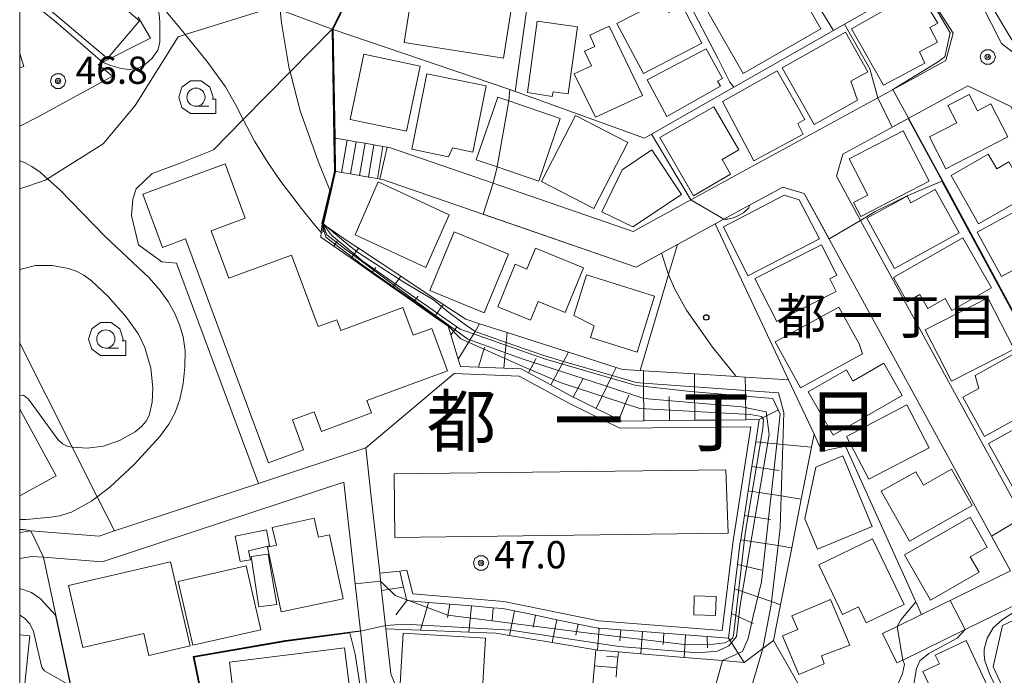
# Model space of a CAD drawing. Extents: x -14000 to -11999, y 96000 to 97500.
# Drawn here: x -14000 to -13865, y 97318 to 97408 of the extents above; entities that cross this region are included whole.
import ezdxf
from ezdxf.enums import TextEntityAlignment as Align

# ---------------------------------------------------------------- set-up
doc = ezdxf.new("R2010")
doc.units = 0
doc.header["$MEASUREMENT"] = 0
for name, color, linetype, lineweight in [('2101000', 7, 'CONTINUOUS', 0), ('2101001', 14, 'CONTINUOUS', 0), ('2214000', 6, 'CONTINUOUS', 0), ('2214111', 7, 'CONTINUOUS', 0), ('2214121', 7, 'CONTINUOUS', 0), ('2214990', 7, 'CONTINUOUS', 0), ('3001000', 4, 'CONTINUOUS', 0), ('3002000', 5, 'CONTINUOUS', 0), ('6101110', 2, 'CONTINUOUS', 0), ('6101121', 7, 'CONTINUOUS', 0), ('6101990', 7, 'CONTINUOUS', 0), ('6110000', 1, 'CONTINUOUS', 0), ('6130000', 3, 'CONTINUOUS', 0), ('6140000', 6, 'CONTINUOUS', 0), ('6201000', 5, 'CONTINUOUS', 0), ('6301000', 11, 'CONTINUOUS', 0), ('6331000', 3, 'CONTINUOUS', 0), ('7101000', 2, 'CONTINUOUS', 0), ('7101001', 54, 'CONTINUOUS', 0), ('7102000', 6, 'CONTINUOUS', 0), ('7102001', 214, 'CONTINUOUS', 0), ('7312000', 2, 'CONTINUOUS', 0), ('999', 7, 'CONTINUOUS', 0), ('CLIP_BOX', 6, 'CONTINUOUS', 0)]:
    doc.layers.add(name, color=color, linetype=linetype, lineweight=lineweight)
for name, color, linetype in [('8114000', 5, 'CONTINUOUS'), ('8162000', 4, 'CONTINUOUS'), ('8199000', 4, 'CONTINUOUS')]:
    doc.layers.add(name, color=color, linetype=linetype)
doc.styles.add('PlotAnnotation', font='MS Gothic.ttf')

# ---------------------------------------------------------------- blocks, each defined once
blk = doc.blocks.new('633100')
at = {"layer": '6331000'}
blk.add_lwpolyline([(0, -0.5), (0.7, -0.5)], dxfattribs=at)
blk.add_circle((0, 0), 0.5, dxfattribs=at)
at = {"layer": 'CLIP_BOX'}
blk.add_lwpolyline([(1.1, -0.1), (1.1, -0.9), (-0.292, -0.9), (-0.766, -0.556), (-0.946, 0), (-0.766, 0.556), (-0.292, 0.9), (0.292, 0.9), (0.766, 0.556), (0.946, 0), (0.914, -0.1)], close=True, dxfattribs=at)
blk = doc.blocks.new('731200')
at = {"layer": '7312000'}
for radius in [0.15, 0.0722]:
    blk.add_circle((0, 0), radius, dxfattribs=at)
at = {"layer": 'CLIP_BOX'}
blk.add_lwpolyline([(-0.13, 0.4), (-0.34, 0.247), (-0.421, 0), (-0.34, -0.247), (-0.13, -0.4), (0.13, -0.4), (0.34, -0.247), (0.421, 0), (0.34, 0.247), (0.13, 0.4)], close=True, dxfattribs=at)
blk = doc.blocks.new('819900')
at = {"layer": '8199000'}
blk.add_circle((0, 0), 0.15, dxfattribs=at)

msp = doc.modelspace()

# ---------------------------------------------------------------- linework, layer by layer
at = {"layer": '2101000', "flags": 128}
for points in [[(-13838.73, 97430.88), (-13892.46, 97490.77), (-13895.41, 97490.98), (-13895.72, 97490.72), (-13906.72, 97481.42), (-13907.73, 97480.56), (-13908.33, 97475.31), (-13896.31, 97456.69), (-13881.94, 97432.33), (-13875.6, 97423.28), (-13871.17, 97416.18), (-13869.32, 97413.21), (-13865.07, 97404.82), (-13859.27, 97400.33), (-13859.12, 97400.06), (-13839.3, 97363.94), (-13829.41, 97345.91), (-13829.12, 97345.82), (-13823.54, 97343.98)], [(-13877.53, 97399.83), (-13872.71, 97402.47), (-13871.74, 97406.23), (-13876.3, 97413.35), (-13883.05, 97423.86), (-13895.03, 97417.81), (-13903.29, 97413.64)], [(-13877.53, 97399.83), (-13882.08, 97397.34), (-13907.78, 97383.3), (-13915.68, 97378.98), (-13934.95, 97385.63), (-13949.03, 97390.48), (-13949.51, 97390.57)], [(-13844.73, 97341.67), (-13838.12, 97344.91), (-13837.29, 97347.81), (-13845.05, 97361.95), (-13863.81, 97396.13), (-13869.69, 97398.99), (-13873.45, 97396.93)], [(-13877.9, 97394.5), (-13873.45, 97396.93)], [(-13877.9, 97394.5), (-13885.95, 97390.1)], [(-13855.96, 97336.18), (-13857.36, 97335.49), (-13860.44, 97336.48), (-13862.16, 97339.64), (-13884.45, 97380.47), (-13887.77, 97386.57), (-13886.88, 97389.59), (-13885.95, 97390.1)], [(-13904.43, 97380), (-13909.61, 97377.17), (-13911.8, 97375.98), (-13915.27, 97374.08), (-13950.15, 97386.11), (-13950.41, 97386.15), (-13950.49, 97386.17)], [(-13871.2, 97328.71), (-13863.86, 97332.31), (-13892.18, 97384.21), (-13895.14, 97385.08), (-13899.71, 97382.59)], [(-13899.71, 97382.59), (-13903.24, 97380.66), (-13904.43, 97380)], [(-14000, 97337.59), (-13998.46, 97337.84), (-13989.08, 97337.11), (-13986.98, 97337.81), (-13967.18, 97344.35), (-13952.44, 97349.22), (-13951.69, 97342.5)], [(-13953.89, 97330.54), (-13955.44, 97344.54), (-13988.65, 97333.57), (-13996.73, 97334.19), (-13998.31, 97334.32), (-14000, 97334.04)], [(-13951.69, 97342.5), (-13950.53, 97332), (-13950.27, 97329.64), (-13949.68, 97324.35), (-13949, 97318.16), (-13947.37, 97314.14), (-13929.2, 97312.68), (-13923.8, 97312.24)], [(-13879.45, 97319.67), (-13878.63, 97320.07), (-13870.08, 97324.26), (-13859.57, 97329.4), (-13853, 97332.62), (-13843.93, 97337.05), (-13836.46, 97340.71), (-13831.57, 97340.31), (-13830.25, 97339.87), (-13820.86, 97336.79), (-13819.66, 97336.39), (-13808.71, 97332.79), (-13796.62, 97328.81)], [(-13953.89, 97330.54), (-13953.17, 97324.1)], [(-13881.42, 97323.71), (-13879.43, 97324.69), (-13876.08, 97326.33), (-13871.2, 97328.71)], [(-13951.78, 97311.48), (-13952.13, 97314.66), (-13953.17, 97324.1)]]:
    msp.add_lwpolyline(points, dxfattribs=at)
at = {"layer": '2101001', "flags": 128}
for points in [[(-13950.49, 97386.17), (-13949.51, 97390.57)], [(-13881.42, 97323.71), (-13879.45, 97319.67)]]:
    msp.add_lwpolyline(points, dxfattribs=at)
at = {"layer": '2214000', "flags": 128}
for points in [[(-13949.51, 97390.57), (-13950.08, 97390.66), (-13951.31, 97390.88), (-13952.54, 97391.09), (-13953.78, 97391.3), (-13955.01, 97391.52), (-13956.81, 97391.83)], [(-13956.73, 97387.25), (-13955.78, 97387.08), (-13954.54, 97386.87), (-13953.31, 97386.66), (-13952.08, 97386.44), (-13950.85, 97386.23), (-13950.49, 97386.17)]]:
    msp.add_lwpolyline(points, dxfattribs=at)
at = {"layer": '2214111', "flags": 128}
msp.add_lwpolyline([(-13956.81, 97391.83), (-13956.73, 97387.25)], dxfattribs=at)
at = {"layer": '2214121', "flags": 128}
msp.add_lwpolyline([(-13949.51, 97390.57), (-13950.49, 97386.17)], dxfattribs=at)
at = {"layer": '2214990', "flags": 128}
for points in [[(-13955.01, 97391.52), (-13955.78, 97387.08)], [(-13953.78, 97391.3), (-13954.54, 97386.87)], [(-13952.54, 97391.09), (-13953.31, 97386.66)], [(-13951.31, 97390.88), (-13952.08, 97386.44)], [(-13950.08, 97390.66), (-13950.85, 97386.23)]]:
    msp.add_lwpolyline(points, dxfattribs=at)
at = {"layer": '3001000', "flags": 128}
for points in [[(-13993.75, 97416.58), (-13983.52, 97407.92), (-13987.92, 97402.74), (-13998.14, 97411.39), (-13993.75, 97416.58)], [(-13865.8, 97417.05), (-13862.44, 97411.45), (-13860.78, 97412.38), (-13858.42, 97408.16), (-13863.65, 97405.32), (-13869.36, 97414.94), (-13865.8, 97417.05)], [(-13933.52, 97402.79), (-13947.16, 97404.95), (-13945.69, 97414.23), (-13940.89, 97413.47), (-13940.61, 97415.22), (-13937.46, 97414.72), (-13936.87, 97415.85), (-13931.59, 97415.01), (-13933.52, 97402.79)], [(-13889.89, 97406.81), (-13900.6, 97400.7), (-13906, 97410.13), (-13895.3, 97416.25), (-13889.89, 97406.81)], [(-13885.69, 97406.82), (-13876.54, 97412.05), (-13873.83, 97407.62), (-13874.94, 97406.99), (-13873.85, 97405), (-13876.34, 97403.64), (-13875.61, 97402.12), (-13881.27, 97399.07), (-13885.69, 97406.82)], [(-13917.92, 97407.54), (-13911.68, 97410.79), (-13910.8, 97409.08), (-13908.96, 97410.03), (-13906.24, 97404.86), (-13914.26, 97400.67), (-13917.92, 97407.54)], [(-13923.35, 97407.08), (-13924.62, 97397.9), (-13926.67, 97398.18), (-13926.84, 97397.51), (-13930.2, 97398.07), (-13928.88, 97407.85), (-13923.35, 97407.08)], [(-13918.98, 97407.19), (-13914.39, 97397.67), (-13920.86, 97394.67), (-13923.8, 97400.63), (-13921.44, 97401.72), (-13922.38, 97403.73), (-13920.94, 97404.39), (-13921.66, 97405.95), (-13918.98, 97407.19)], [(-13883.44, 97400.92), (-13885.77, 97399.62), (-13884.87, 97397.02), (-13890.84, 97393.67), (-13895.21, 97401.45), (-13886.52, 97406.38), (-13883.44, 97400.92)], [(-13946.85, 97392.74), (-13954.58, 97394.35), (-13952.7, 97403.32), (-13944.98, 97401.71), (-13946.85, 97392.74)], [(-13913.75, 97399.82), (-13905.68, 97404.05), (-13903.44, 97399.99), (-13904.12, 97399.61), (-13903.71, 97398.96), (-13911.09, 97394.79), (-13913.75, 97399.82)], [(-13935.9, 97398.99), (-13937.73, 97389.88), (-13940.53, 97390.45), (-13941.08, 97389.25), (-13946.12, 97390.26), (-13944.04, 97400.63), (-13935.9, 97398.99)], [(-13892.11, 97394.34), (-13893.06, 97393.82), (-13892.32, 97392.33), (-13899.1, 97388.7), (-13903.4, 97396.82), (-13895.89, 97401.04), (-13892.11, 97394.34)], [(-13874.98, 97391.97), (-13871.23, 97393.91), (-13872.45, 97396.27), (-13869.53, 97397.78), (-13868.38, 97395.55), (-13866.56, 97396.49), (-13864.22, 97391.97), (-13872.71, 97387.58), (-13874.98, 97391.97)], [(-13928.68, 97385.88), (-13934.37, 97387.84), (-13937.26, 97388.83), (-13934.29, 97397.45), (-13932.79, 97396.94), (-13925.71, 97394.5), (-13928.68, 97385.88)], [(-13916.42, 97391.21), (-13921.12, 97382.14), (-13928.3, 97385.86), (-13923.6, 97394.92), (-13916.42, 97391.21)], [(-13901.17, 97390.17), (-13903.47, 97388.85), (-13902.3, 97386.83), (-13907.4, 97383.89), (-13912.03, 97391.88), (-13904.62, 97396.1), (-13901.17, 97390.17)], [(-13885.41, 97382.96), (-13883.44, 97383.98), (-13886.01, 97388.95), (-13878.57, 97392.78), (-13875.01, 97385.87), (-13884.41, 97381.02), (-13885.41, 97382.96)], [(-13920, 97381.66), (-13917.22, 97387.45), (-13913.11, 97390.19), (-13909.03, 97384.06), (-13915.72, 97379.6), (-13920, 97381.66)], [(-13866.89, 97389.59), (-13865.74, 97387.59), (-13864.08, 97388.54), (-13861.43, 97383.91), (-13868.22, 97380.03), (-13872.01, 97386.66), (-13866.89, 97389.59)], [(-13965.81, 97347.16), (-13977.2, 97377.94), (-13980.36, 97376.77), (-13983.07, 97384.09), (-13971.77, 97388.27), (-13969.01, 97380.81), (-13973.67, 97379.08), (-13971.25, 97372.55), (-13962.65, 97375.73), (-13959, 97365.89), (-13956.43, 97366.84), (-13955.88, 97365.36), (-13947.33, 97368.52), (-13945.91, 97364.7), (-13943.36, 97365.65), (-13941.2, 97359.82), (-13952.29, 97355.72), (-13951.66, 97354.03), (-13958.53, 97351.49), (-13959.53, 97354.19), (-13962.53, 97353.08), (-13961, 97348.94), (-13965.81, 97347.16)], [(-13941, 97381.28), (-13944.18, 97374.01), (-13953.92, 97378.51), (-13950.74, 97385.79), (-13941, 97381.28)], [(-13903.28, 97379.6), (-13894.96, 97383.95), (-13892.9, 97383.31), (-13890.07, 97377.96), (-13899.94, 97372.87), (-13903.28, 97379.6)], [(-13883.57, 97380.8), (-13878.04, 97383.84), (-13877.53, 97382.92), (-13874.19, 97384.75), (-13870.9, 97378.77), (-13879.77, 97373.9), (-13883.57, 97380.8)], [(-13868.4, 97378.88), (-13859.85, 97383.56), (-13857.42, 97379.11), (-13859.81, 97377.8), (-13858.91, 97376.16), (-13865.07, 97372.79), (-13868.4, 97378.88)], [(-13932.82, 97375.85), (-13936.16, 97367.79), (-13943.62, 97370.88), (-13940.28, 97378.94), (-13932.82, 97375.85)], [(-13866.47, 97371.22), (-13871.88, 97368.12), (-13872.81, 97369.75), (-13875.21, 97368.38), (-13876.3, 97370.29), (-13878.03, 97369.3), (-13879.94, 97372.64), (-13870.4, 97378.09), (-13866.47, 97371.22)], [(-13922.54, 97373.98), (-13925.06, 97367.82), (-13928.74, 97369.33), (-13929.78, 97366.78), (-13934.31, 97368.63), (-13931.91, 97374.48), (-13930.29, 97373.81), (-13929.12, 97376.67), (-13922.54, 97373.98)], [(-13898.96, 97372.52), (-13889.79, 97377.15), (-13887.69, 97372.98), (-13888.68, 97372.48), (-13887.78, 97370.71), (-13895.97, 97366.58), (-13898.96, 97372.52)], [(-13915.16, 97362.38), (-13921.55, 97364.38), (-13921.05, 97365.99), (-13923.83, 97367.44), (-13922.09, 97373), (-13912.75, 97370.08), (-13915.16, 97362.38)], [(-13875.57, 97365.44), (-13866.96, 97369.87), (-13863.33, 97362.81), (-13871.94, 97358.38), (-13875.57, 97365.44)], [(-13896.16, 97363.79), (-13887.41, 97368.58), (-13884.65, 97363.54), (-13884.18, 97362.16), (-13892.7, 97357.49), (-13896.16, 97363.79)], [(-13857.69, 97356.18), (-13867.42, 97350.8), (-13870.4, 97356.18), (-13868.19, 97357.41), (-13868.71, 97359.19), (-13861.55, 97363.16), (-13857.69, 97356.18)], [(-13891.63, 97356.93), (-13886.37, 97359.95), (-13885.49, 97358.42), (-13881.26, 97360.85), (-13878.72, 97356.43), (-13888.21, 97350.97), (-13891.63, 97356.93)], [(-13886.38, 97350.78), (-13878.07, 97355.13), (-13875.01, 97349.25), (-13883.32, 97344.91), (-13886.38, 97350.78)], [(-13854.04, 97348.17), (-13863.16, 97343.14), (-13866.86, 97349.85), (-13857.74, 97354.88), (-13854.04, 97348.17)], [(-13886.89, 97348.12), (-13882.84, 97338.43), (-13890.36, 97335.29), (-13892.12, 97339.5), (-13890.61, 97346.57), (-13886.89, 97348.12)], [(-13881.59, 97343.27), (-13876.85, 97345.95), (-13875.81, 97344.11), (-13871.95, 97346.29), (-13869.12, 97341.29), (-13877.71, 97336.43), (-13881.59, 97343.27)], [(-13964.06, 97326.68), (-13965.96, 97335.58), (-13964.72, 97335.85), (-13965.32, 97338.31), (-13959.51, 97339.56), (-13958.95, 97336.96), (-13957.44, 97337.28), (-13955.56, 97328.49), (-13964.06, 97326.68)], [(-13867.04, 97335.58), (-13869.37, 97334.25), (-13868.16, 97332.14), (-13874.85, 97328.31), (-13878.41, 97334.54), (-13869.4, 97339.7), (-13867.04, 97335.58)], [(-13968.28, 97333.83), (-13969.69, 97333.6), (-13970.39, 97337.11), (-13966.08, 97337.97), (-13965.65, 97335.76), (-13968.54, 97335.1), (-13968.28, 97333.83)], [(-13882.8, 97336.71), (-13878.45, 97327.7), (-13883.68, 97325.17), (-13884.75, 97327.38), (-13886.91, 97326.34), (-13890.2, 97333.14), (-13882.8, 97336.71)], [(-13968.21, 97334.31), (-13965.85, 97334.64), (-13964.67, 97327.72), (-13967.14, 97327.38), (-13968.21, 97334.31)], [(-13993.3, 97330.31), (-13979.29, 97333.57), (-13976.59, 97322.01), (-13982.24, 97320.7), (-13982.94, 97323.73), (-13991.31, 97321.78), (-13993.3, 97330.31)], [(-13976.22, 97322.1), (-13978.24, 97330.87), (-13968.88, 97333.03), (-13966.86, 97324.24), (-13976.22, 97322.1)], [(-13885.92, 97322.12), (-13889.82, 97320.63), (-13889.44, 97319.56), (-13892.94, 97318.08), (-13895.19, 97323.39), (-13893.07, 97324.28), (-13893.87, 97326.17), (-13888.58, 97328.41), (-13885.92, 97322.12)], [(-13861.32, 97326.51), (-13857.79, 97318.87), (-13864.61, 97315.71), (-13866.21, 97319.16), (-13864.95, 97324.83), (-13861.32, 97326.51)], [(-13947.29, 97323.75), (-13935.97, 97323.06), (-13936.44, 97315.32), (-13947.76, 97316.01), (-13947.29, 97323.75)], [(-13971.19, 97319.76), (-13955.35, 97321.73), (-13954.31, 97313.36), (-13957.19, 97313), (-13957.07, 97311.99), (-13970.03, 97310.38), (-13971.19, 97319.76)], [(-13869.94, 97322.74), (-13866.7, 97315.81), (-13870.99, 97313.8), (-13871.71, 97315.35), (-13873.96, 97314.44), (-13875.87, 97318.51), (-13873.61, 97319.57), (-13874.17, 97320.76), (-13869.94, 97322.74)]]:
    msp.add_lwpolyline(points, close=True, dxfattribs=at)
for points in [[(-14000, 97354.57), (-13994.99, 97345.37), (-14000, 97342.64)], [(-14000, 97323.56), (-13998.6, 97323.41), (-13999.39, 97315.92), (-14000, 97315.98)]]:
    msp.add_lwpolyline(points, dxfattribs=at)
at = {"layer": '3001000'}
msp.add_lwpolyline([(-13907.31, 97328.88), (-13904.3, 97328.81), (-13904.36, 97326.19), (-13907.37, 97326.27)], close=True, dxfattribs=at)
at = {"layer": '3002000', "flags": 128}
msp.add_lwpolyline([(-14000, 97403.44), (-13999.42, 97401.62), (-14000, 97401.44)], dxfattribs=at)
msp.add_lwpolyline([(-13902.64, 97337.5), (-13948.46, 97336.92), (-13948.56, 97345.68), (-13902.94, 97346.21), (-13902.64, 97337.5)], close=True, dxfattribs=at)
at = {"layer": '6101110', "flags": 128}
for points in [[(-13947.78, 97332.3), (-13947.24, 97330.1), (-13946.79, 97328.25), (-13943.83, 97328), (-13940.87, 97327.75), (-13937.91, 97327.51), (-13934.94, 97327.26), (-13933.62, 97327.15), (-13932.01, 97326.82), (-13929.1, 97326.22), (-13926.19, 97325.62), (-13923.27, 97325.01), (-13920.56, 97324.45), (-13920.36, 97324.44), (-13917.4, 97324.21), (-13914.43, 97323.99), (-13911.47, 97323.76), (-13908.5, 97323.53), (-13905.54, 97323.31), (-13902.57, 97323.08), (-13902.17, 97326.46), (-13901.76, 97329.84), (-13901.35, 97333.22), (-13901.02, 97336), (-13900.92, 97336.59), (-13900.4, 97339.96), (-13899.89, 97343.32), (-13899.37, 97346.68), (-13898.85, 97350.05), (-13898.37, 97353.11), (-13900.2, 97353.09), (-13903.7, 97353.06), (-13907.2, 97353.02), (-13910.71, 97352.99), (-13914.21, 97352.95), (-13917.29, 97352.92), (-13917.67, 97353.11), (-13920.8, 97354.66), (-13923.8, 97356.15), (-13923.94, 97356.22), (-13927.02, 97357.89), (-13930.1, 97359.56), (-13931.07, 97360.09), (-13933.47, 97360.19), (-13936.96, 97360.33), (-13939.44, 97360.43), (-13939.74, 97361.41), (-13940.77, 97364.76), (-13941.14, 97365.97), (-13942.98, 97367.25), (-13945.85, 97369.26), (-13948.72, 97371.26), (-13951.59, 97373.27), (-13954.46, 97375.28), (-13956.81, 97376.93), (-13958.62, 97378.19)], [(-13917.73, 97321.2), (-13917.8, 97320.47), (-13917.94, 97318.98), (-13918.05, 97317.73)]]:
    msp.add_lwpolyline(points, dxfattribs=at)
at = {"layer": '6101121', "flags": 128}
for points in [[(-13958.62, 97378.19), (-13958.55, 97378.84), (-13958.41, 97380.05), (-13954.86, 97377.61), (-13953.46, 97376.68), (-13947.63, 97372.82), (-13941.79, 97368.95), (-13938.7, 97366.9), (-13936.79, 97366.29), (-13933.03, 97365.09), (-13924.59, 97362.38), (-13918.02, 97360.28), (-13917.18, 97360.01), (-13914.73, 97359.86), (-13914.28, 97359.83), (-13907.27, 97359.39), (-13901.55, 97359.04), (-13900.28, 97358.96), (-13894.35, 97358.59), (-13890.83, 97351.1), (-13891.18, 97349.35), (-13892.59, 97342.19), (-13893.9, 97335.51), (-13895.44, 97327.67), (-13896.41, 97322.76), (-13897.87, 97321.68), (-13900.45, 97319.75), (-13903.42, 97320), (-13908.7, 97320.44), (-13914.66, 97320.94), (-13917.73, 97321.2), (-13920.59, 97321.44), (-13920.81, 97321.46), (-13926.84, 97322.47), (-13932.7, 97323.46), (-13934.58, 97323.77), (-13938.28, 97323.91), (-13944.9, 97324.16), (-13949.68, 97324.35), (-13950.27, 97329.64), (-13950.53, 97332), (-13947.78, 97332.3)], [(-13902.3, 97304.43), (-13902.37, 97304.34), (-13904.77, 97301.39), (-13906.13, 97301.77), (-13906.29, 97301.82), (-13912.29, 97303.51), (-13915.01, 97304.28), (-13920.07, 97305.7), (-13921.93, 97306.23), (-13921.86, 97309.17), (-13921.86, 97309.36), (-13921.82, 97309.82), (-13921.65, 97311.77), (-13921.53, 97313.11), (-13921.43, 97314.28), (-13921.22, 97316.77), (-13921, 97319.26), (-13920.81, 97321.46), (-13920.59, 97321.44), (-13917.73, 97321.2)]]:
    msp.add_lwpolyline(points, dxfattribs=at)
at = {"layer": '6101990', "flags": 128}
for points in [[(-13956.81, 97376.93), (-13956.37, 97377.63)], [(-13954.46, 97375.28), (-13953.92, 97376.03), (-13953.46, 97376.68)], [(-13951.59, 97373.27), (-13951.07, 97374.01)], [(-13948.72, 97371.26), (-13948.18, 97372.03), (-13947.63, 97372.82)], [(-13945.85, 97369.26), (-13945.3, 97370.03), (-13945.28, 97370.07)], [(-13942.98, 97367.25), (-13942.43, 97368.03), (-13941.79, 97368.95)], [(-13940.77, 97364.76), (-13939.88, 97365.93)], [(-13939.74, 97361.41), (-13937.42, 97365.24), (-13936.79, 97366.29)], [(-13933.47, 97360.19), (-13933.15, 97363.73), (-13933.03, 97365.09)], [(-13936.96, 97360.33), (-13936.12, 97363.07)], [(-13927.02, 97357.89), (-13925.27, 97361.11), (-13924.59, 97362.38)], [(-13930.1, 97359.56), (-13929.04, 97361.52)], [(-13920.8, 97354.66), (-13918.57, 97359.16), (-13918.02, 97360.28)], [(-13914.21, 97352.95), (-13914.26, 97358.13), (-13914.28, 97359.83)], [(-13923.94, 97356.22), (-13922.57, 97358.76)], [(-13907.2, 97353.02), (-13907.25, 97357.62), (-13907.27, 97359.39)], [(-13900.2, 97353.09), (-13900.25, 97357.12), (-13900.28, 97358.96)], [(-13917.67, 97353.11), (-13916.28, 97356.49)], [(-13910.71, 97352.99), (-13910.74, 97356.3)], [(-13903.7, 97353.06), (-13903.73, 97356.12)], [(-13898.37, 97353.11), (-13895.72, 97354.48)], [(-13898.85, 97350.05), (-13895.12, 97349.71), (-13891.18, 97349.35)], [(-13899.37, 97346.68), (-13895.65, 97346.11)], [(-13899.89, 97343.32), (-13895.36, 97342.62), (-13892.59, 97342.19)], [(-13900.4, 97339.96), (-13896.82, 97339.4)], [(-13900.92, 97336.59), (-13895.79, 97335.8), (-13893.9, 97335.51)], [(-13901.35, 97333.22), (-13898.01, 97332.42)], [(-13950.32, 97329.64), (-13950.27, 97329.64), (-13947.24, 97330.1)], [(-13901.76, 97329.84), (-13896.69, 97328.1), (-13895.44, 97327.67)], [(-13946.79, 97328.25), (-13948.33, 97326.3)], [(-13943.83, 97328), (-13944.9, 97324.16)], [(-13940.87, 97327.75), (-13941.23, 97325.9)], [(-13937.91, 97327.51), (-13938.28, 97323.91)], [(-13934.94, 97327.26), (-13935.09, 97325.53)], [(-13932.01, 97326.82), (-13932.7, 97323.46)], [(-13929.1, 97326.22), (-13929.43, 97324.59)], [(-13902.17, 97326.46), (-13899.19, 97325.1)], [(-13926.19, 97325.62), (-13926.84, 97322.47)], [(-13923.27, 97325.01), (-13923.59, 97323.5)], [(-13920.36, 97324.44), (-13920.59, 97321.44)], [(-13917.4, 97324.21), (-13917.51, 97322.7)], [(-13914.43, 97323.99), (-13914.66, 97320.94)], [(-13911.47, 97323.76), (-13911.58, 97322.23)], [(-13908.5, 97323.53), (-13908.7, 97320.44)], [(-13905.54, 97323.31), (-13905.47, 97321.74)], [(-13902.57, 97323.08), (-13900.45, 97319.75)], [(-13917.8, 97320.47), (-13919.38, 97320.62)], [(-13917.94, 97318.98), (-13921, 97319.26)]]:
    msp.add_lwpolyline(points, dxfattribs=at)
at = {"layer": '6110000', "flags": 128}
for points in [[(-13931.89, 97398.22), (-13928.17, 97424.99), (-13929.2, 97429.33), (-13926.32, 97432.03), (-13924.76, 97433.49)], [(-13877.53, 97399.83), (-13872.71, 97402.47), (-13871.74, 97406.23), (-13876.3, 97413.35), (-13883.05, 97423.86), (-13895.03, 97417.81), (-13903.29, 97413.64)], [(-13956.81, 97391.83), (-13957.07, 97406.78)], [(-13844.73, 97341.67), (-13838.12, 97344.91), (-13837.29, 97347.81), (-13845.05, 97361.95), (-13863.81, 97396.13), (-13869.69, 97398.99), (-13873.45, 97396.93)], [(-13877.9, 97394.5), (-13885.95, 97390.1)], [(-13848.41, 97339.87), (-13852.95, 97348.27), (-13873.29, 97386), (-13877.9, 97394.5)], [(-13894.35, 97358.59), (-13900.28, 97358.96), (-13901.55, 97359.04), (-13907.27, 97359.39), (-13914.28, 97359.83), (-13914.73, 97359.86), (-13917.18, 97360.01), (-13918.02, 97360.28), (-13924.59, 97362.38), (-13933.03, 97365.09), (-13936.79, 97366.29), (-13938.7, 97366.9), (-13941.79, 97368.95), (-13947.63, 97372.82), (-13953.46, 97376.68), (-13954.86, 97377.61), (-13958.41, 97380.05), (-13957.35, 97384.6), (-13956.73, 97387.25)], [(-13904.43, 97380), (-13909.61, 97377.17), (-13911.8, 97375.98), (-13915.27, 97374.08), (-13950.15, 97386.11), (-13950.41, 97386.15), (-13950.49, 97386.17)], [(-13871.2, 97328.71), (-13863.86, 97332.31), (-13892.18, 97384.21), (-13895.14, 97385.08), (-13899.71, 97382.59)], [(-13894.35, 97358.59), (-13904.43, 97380)], [(-13886.34, 97305.07), (-13892.35, 97315.63), (-13896.41, 97322.76), (-13895.44, 97327.67), (-13893.9, 97335.51), (-13892.59, 97342.19), (-13891.18, 97349.35), (-13890.83, 97351.1), (-13894.35, 97358.59)], [(-13876.08, 97326.33), (-13876.86, 97328.05), (-13886.5, 97349.48), (-13889.75, 97348.79), (-13890.83, 97351.1)], [(-13951.69, 97342.5), (-13950.53, 97332), (-13950.27, 97329.64), (-13949.68, 97324.35), (-13949, 97318.16), (-13947.37, 97314.14), (-13929.2, 97312.68), (-13923.8, 97312.24)], [(-13996.73, 97334.19), (-13995.03, 97326.25), (-13992.95, 97316.58), (-13992.94, 97316.52), (-13991.41, 97315.3), (-13985.62, 97313.63), (-13974.26, 97311.39), (-13976.15, 97320.55), (-13963.53, 97322.74), (-13954.63, 97323.9), (-13953.17, 97324.1)], [(-13953.89, 97330.54), (-13953.17, 97324.1)]]:
    msp.add_lwpolyline(points, dxfattribs=at)
at = {"layer": '6110000'}
msp.add_lwpolyline([(-13876.3, 97413.35), (-13886.67, 97407.45), (-13888.15, 97406.6), (-13901.87, 97398.79), (-13913.19, 97392.34), (-13914.13, 97391.81), (-13931.5, 97398.08), (-13931.89, 97398.22), (-13932.66, 97398.48), (-13957.07, 97406.78), (-13954.01, 97413.07)], dxfattribs=at)
at = {"layer": '6130000', "flags": 128}
msp.add_lwpolyline([(-13952.44, 97349.22), (-13940.27, 97359.46), (-13931.34, 97359.1), (-13924.26, 97355.26), (-13917.51, 97351.92), (-13899.54, 97352.1), (-13902.01, 97336.14), (-13903.45, 97324.15), (-13920.42, 97325.45), (-13933.47, 97328.14), (-13945.99, 97329.18), (-13946.78, 97332.41), (-13947.78, 97332.3), (-13950.53, 97332)], dxfattribs=at)
at = {"layer": '6140000'}
msp.add_lwpolyline([(-13983.74, 97408.43), (-13982.02, 97405.55), (-13989.23, 97401.92), (-13987.26, 97400.31), (-13997.47, 97394.73)], dxfattribs=at)
at = {"layer": '6140000', "flags": 128}
msp.add_lwpolyline([(-13997.47, 97394.73), (-14000, 97393.43)], dxfattribs=at)
at = {"layer": '6201000', "flags": 128}
msp.add_lwpolyline([(-13909.61, 97377.17), (-13910.82, 97373.08), (-13914.73, 97359.86)], dxfattribs=at)
at = {"layer": '6301000', "flags": 128}
for points in [[(-13967.18, 97344.35), (-13978.45, 97374.62), (-13980.47, 97374.82), (-13983.69, 97377.13), (-13984.63, 97381.18), (-13984.43, 97383.42), (-13984.01, 97384.81), (-13981.78, 97386.93), (-13978.16, 97388.25), (-13973.35, 97390.21), (-13969.27, 97394.36), (-13962.85, 97400.9), (-13957.07, 97406.78), (-13964.2, 97409.45), (-13965.1, 97409.79), (-13977.24, 97406.03), (-13978.22, 97405.73), (-13984.14, 97396.3), (-13988.55, 97391), (-13996.19, 97386.21), (-13996.47, 97386.04), (-14000, 97384.83)], [(-14000, 97363.64), (-13992.78, 97349.34), (-13989.35, 97342.52), (-13986.98, 97337.81)]]:
    msp.add_lwpolyline(points, dxfattribs=at)
at = {"layer": '7101000'}
for points in [[(-14000, 97373.69), (-13999.82, 97373.78), (-13997.82, 97374.28), (-13995.52, 97374.3), (-13993.27, 97373.89), (-13992.22, 97373.51), (-13991.19, 97372.96), (-13990.12, 97372.19), (-13987.83, 97370.03), (-13985.4, 97367.27), (-13983.68, 97364.87), (-13982.81, 97363.01), (-13981.98, 97360.19), (-13981.69, 97357.49), (-13981.8, 97355.49), (-13982.22, 97353.66), (-13982.62, 97352.88), (-13983.24, 97352.15), (-13984.11, 97351.45), (-13986.27, 97350.25), (-13988.48, 97349.47), (-13990.72, 97349.2), (-13992.72, 97349.33), (-13992.78, 97349.34), (-13993.46, 97349.48), (-13994.11, 97349.78), (-13994.77, 97350.36), (-13998.79, 97355.94), (-13999.46, 97356.48), (-14000, 97356.43)], [(-13897.87, 97321.68), (-13900.3, 97313.41), (-13902.33, 97307.95), (-13903.78, 97304.74)]]:
    msp.add_lwpolyline(points, dxfattribs=at)
at = {"layer": '7101001'}
for points in [[(-13935.95, 97424.93), (-13952.04, 97412.33), (-13953.93, 97412.89), (-13956.92, 97406.75), (-13956.66, 97391.83), (-13956.66, 97391.8), (-13956.58, 97387.23), (-13957.2, 97384.57), (-13958.26, 97380.02)], [(-13958.26, 97380.02), (-13957.85, 97379.66), (-13954.86, 97377.14), (-13953.42, 97376.02), (-13947.23, 97372.01), (-13943.12, 97369.59), (-13941.01, 97367.84), (-13938.9, 97366.28), (-13937.42, 97365.24), (-13933.15, 97363.73), (-13927.99, 97361.91), (-13925.27, 97361.11), (-13918.57, 97359.16), (-13915.29, 97358.2), (-13914.26, 97358.13), (-13907.25, 97357.62), (-13900.25, 97357.12), (-13895.7, 97356.79), (-13894.97, 97354.1), (-13895.12, 97349.71), (-13895.36, 97342.62), (-13895.5, 97338.23), (-13895.79, 97335.8), (-13896.69, 97328.1), (-13896.74, 97327.65), (-13897.87, 97321.68)]]:
    msp.add_lwpolyline(points, dxfattribs=at)
at = {"layer": '7102000', "flags": 128}
for points in [[(-13888.15, 97406.6), (-13895.03, 97417.81)], [(-13886.67, 97407.45), (-13883.17, 97401.34), (-13882.08, 97397.34)], [(-13932.79, 97396.94), (-13932.66, 97398.48)], [(-13907.78, 97383.3), (-13913.19, 97392.34)], [(-13934.95, 97385.63), (-13934.37, 97387.84)], [(-13995.7, 97339.7), (-13999.1, 97339.4), (-14000, 97339.4)], [(-14000, 97338.02), (-13999.38, 97338.03), (-13998.46, 97337.84)], [(-13876.86, 97328.05), (-13878.85, 97325.63), (-13879.43, 97324.69)]]:
    msp.add_lwpolyline(points, dxfattribs=at)
at = {"layer": '7102000'}
for points in [[(-14000, 97411.02), (-13999.88, 97411), (-13999.01, 97410.75), (-13998.24, 97410.34), (-13995.01, 97407.72), (-13988.63, 97402.25), (-13987.63, 97401.82), (-13986.08, 97401.36), (-13984.91, 97401.24), (-13983.63, 97401.44), (-13982.7, 97401.98), (-13981.81, 97402.79), (-13981.03, 97403.88), (-13980.72, 97404.93), (-13980.72, 97406.13)], [(-13957.38, 97384.66), (-13958.98, 97388.63), (-13961.44, 97395.54), (-13962.85, 97400.9), (-13962.96, 97401.31), (-13964.04, 97407.64), (-13964.2, 97409.45), (-13964.25, 97410.04), (-13964.31, 97411.11)], [(-13908.37, 97411.07), (-13904.03, 97402.7), (-13902.4, 97399.49), (-13901.87, 97398.79)], [(-13981.29, 97410.45), (-13979.84, 97409.14), (-13977.4, 97406.23), (-13977.24, 97406.03), (-13974.27, 97402.36), (-13971.7, 97398.83), (-13970.36, 97396.44), (-13969.27, 97394.36), (-13967.71, 97391.4), (-13965.81, 97388.32), (-13964.1, 97385.83), (-13961.14, 97381.95), (-13959.43, 97379.85), (-13958.55, 97378.84)], [(-13980.72, 97406.13), (-13980.74, 97407.75), (-13980.83, 97408.78), (-13981.06, 97409.74), (-13981.26, 97410.24)], [(-14000, 97388.7), (-13999.35, 97388.46), (-13998.31, 97387.9), (-13997.18, 97387.1), (-13996.19, 97386.21), (-13994.49, 97384.69), (-13988.25, 97378.29), (-13982.19, 97372.59), (-13980.69, 97370.87), (-13979.57, 97369.26), (-13978.7, 97367.71), (-13978.02, 97366.16), (-13977.53, 97364.48), (-13977.28, 97362.57), (-13977.3, 97360.37), (-13977.54, 97358.07), (-13977.99, 97355.92), (-13978.62, 97354.11), (-13979.5, 97352.49), (-13980.74, 97350.81), (-13984.22, 97347.01), (-13987.62, 97343.85), (-13989.35, 97342.52), (-13990.14, 97341.92), (-13992.89, 97340.38), (-13994.52, 97339.88), (-13995.7, 97339.7)], [(-13884.45, 97380.47), (-13882.43, 97381.73), (-13879.6, 97383.1), (-13878.06, 97383.89), (-13873.26, 97385.9)], [(-13903.24, 97380.66), (-13902.68, 97380.65), (-13901.96, 97380.84), (-13901.31, 97381.11), (-13900.55, 97381.54), (-13899.82, 97382.2), (-13899.71, 97382.59)], [(-13911.8, 97375.98), (-13910.82, 97373.08), (-13910.66, 97372.6), (-13909.99, 97371.03), (-13908.37, 97368.14), (-13904.81, 97363.06), (-13901.55, 97359.04)], [(-13995.08, 97326.24), (-13997.16, 97328.5), (-13998.4, 97329.34), (-14000, 97329.9)], [(-13861.14, 97328.05), (-13864.95, 97325.66), (-13866.2, 97324.51), (-13867.03, 97323.07), (-13867.45, 97321.58), (-13867.48, 97320.81), (-13867.35, 97319.96), (-13866.63, 97317.95), (-13865.57, 97315.94), (-13864.98, 97315.11), (-13864.46, 97314.37)], [(-13993.05, 97316.56), (-13996.57, 97318.58), (-13996.94, 97319.03), (-13998.11, 97323.99), (-13998.61, 97325.05), (-13999.36, 97325.84), (-14000, 97326.22)], [(-13952.13, 97314.66), (-13952.92, 97315.45), (-13953.2, 97316.42), (-13953.9, 97320.86), (-13954.62, 97323.8)], [(-13870.08, 97324.26), (-13871.18, 97323.1), (-13875.08, 97320.95), (-13876.31, 97319.98), (-13876.77, 97318.93), (-13877.15, 97316.49), (-13877.05, 97314.89), (-13876.54, 97313.39), (-13875.03, 97311.06), (-13874.6, 97310.59), (-13873.56, 97309.46), (-13871.69, 97307.95), (-13869.51, 97306.55), (-13866.99, 97305.39), (-13865.52, 97304.95), (-13863.75, 97304.61)], [(-13903.42, 97320), (-13904.52, 97316.03), (-13906.03, 97312.42), (-13907.48, 97309.67), (-13908.12, 97308.73), (-13908.75, 97308.1), (-13909.47, 97307.68), (-13910.32, 97307.4), (-13912.19, 97307.19), (-13914.5, 97307.52), (-13915.83, 97307.97), (-13917.16, 97308.83), (-13918.71, 97310.4)], [(-13878.63, 97320.07), (-13878.4, 97319.5), (-13878.7, 97318.23), (-13879.8, 97315.68), (-13879.84, 97314.4), (-13879.27, 97310.32), (-13879.35, 97308.35), (-13879.5, 97305.15), (-13879.89, 97303.73), (-13880.73, 97302.07), (-13881.34, 97301.28), (-13882.05, 97300.58), (-13882.86, 97299.99), (-13884.7, 97299.14), (-13886.99, 97298.65), (-13891.86, 97298.33), (-13895.76, 97298.32), (-13897.18, 97298.45), (-13899.43, 97298.67), (-13900.96, 97298.99), (-13902.19, 97299.38), (-13903.62, 97300.16), (-13904.2, 97300.61)]]:
    msp.add_lwpolyline(points, dxfattribs=at)
at = {"layer": '7102001'}
for points in [[(-13853, 97332.62), (-13854.93, 97336.57), (-13848.27, 97339.83), (-13848.32, 97339.91), (-13852.86, 97348.32), (-13873.13, 97385.87), (-13877.86, 97394.52), (-13880.02, 97398.47), (-13873.85, 97402.23), (-13872.86, 97402.96), (-13872.13, 97406.25), (-13876.3, 97413.35), (-13883.05, 97423.86), (-13886.46, 97429.17), (-13896.79, 97446.67), (-13900.95, 97453.83), (-13913.98, 97474.01), (-13914.01, 97474.06), (-13925.36, 97492.86), (-13925.68, 97495.75), (-13926.15, 97500)], [(-13932.66, 97398.48), (-13931.89, 97398.22), (-13928.17, 97424.99), (-13929.2, 97429.33)], [(-13937.4, 97428.14), (-13934.03, 97426.56), (-13952.06, 97412.44), (-13953.98, 97413.01), (-13957.02, 97406.77), (-13956.76, 97391.83), (-13956.68, 97387.24), (-13957.3, 97384.59), (-13958.36, 97380.04)], [(-13935.11, 97427.12), (-13933.94, 97426.57), (-13952.05, 97412.39), (-13953.95, 97412.95), (-13956.97, 97406.76), (-13956.71, 97391.83), (-13956.63, 97387.24), (-13957.25, 97384.58), (-13958.31, 97380.03)], [(-13946.44, 97328.22), (-13941.16, 97326.24), (-13922.15, 97323.82), (-13908.28, 97322.18), (-13904.65, 97322.25), (-13903.1, 97322.44), (-13902.44, 97322.76), (-13902.06, 97323.1), (-13901.91, 97323.46), (-13900.3, 97337.48), (-13897.86, 97351.9), (-13897.8, 97353.12), (-13898.04, 97353.54), (-13899.58, 97353.83), (-13914.76, 97354.66), (-13925.58, 97358.17), (-13931.37, 97360.63), (-13939.36, 97364.23), (-13941.1, 97366.02), (-13945.01, 97368.79), (-13952.94, 97374.38), (-13957.92, 97378.21), (-13958.41, 97380.05), (-13957.35, 97384.6), (-13956.73, 97387.25), (-13956.81, 97391.83), (-13957.07, 97406.78), (-13954.01, 97413.07)], [(-13882.08, 97397.34), (-13880.09, 97393.3), (-13877.9, 97394.5), (-13873.18, 97385.84)], [(-13934.95, 97385.63), (-13936.29, 97381.33), (-13915.27, 97374.08), (-13911.8, 97375.98)], [(-13873.18, 97385.84), (-13852.91, 97348.29), (-13848.37, 97339.89), (-13848.34, 97339.85), (-13855.94, 97336.14), (-13857.32, 97335.45), (-13859.51, 97329.43), (-13859.52, 97329.38)], [(-13958.55, 97378.84), (-13958.28, 97378.93), (-13958.43, 97379.87), (-13958.46, 97380.05), (-13957.38, 97384.66)], [(-13899.71, 97382.59), (-13895.14, 97385.08), (-13892.18, 97384.21), (-13888.76, 97377.94)], [(-13958.36, 97380.04), (-13958.35, 97380.01), (-13957.77, 97378.53), (-13955.55, 97376.76), (-13946.53, 97370.07), (-13938.4, 97364.19), (-13930.97, 97361.49), (-13922.57, 97358.76), (-13914.24, 97356.01), (-13900.76, 97354.89), (-13897.42, 97354.17), (-13897.01, 97351.08), (-13900.99, 97327.63), (-13901.51, 97323.31), (-13902.54, 97322.02), (-13904.09, 97321.31), (-13906.8, 97321.05), (-13917.64, 97321.95), (-13932.55, 97324.18), (-13947.05, 97325.02), (-13949.73, 97324.82)], [(-13958.31, 97380.03), (-13958.25, 97379.94), (-13957.16, 97378.46), (-13952.83, 97374.88), (-13939.49, 97365.54), (-13927.75, 97361.43), (-13915.3, 97357.8), (-13907.83, 97356.98), (-13896.49, 97356.03), (-13895.51, 97353.88), (-13898.04, 97330.83), (-13899.2, 97326.08), (-13899.87, 97323.03), (-13900.66, 97321.26), (-13903.42, 97320)], [(-13890.83, 97351.1), (-13889.75, 97348.79), (-13886.5, 97349.48), (-13876.86, 97328.05)], [(-13862.16, 97339.64), (-13866.46, 97337.08), (-13863.86, 97332.31), (-13871.2, 97328.71)], [(-13996.73, 97334.19), (-13995.03, 97326.25), (-13992.95, 97316.58), (-13992.94, 97316.52), (-13991.41, 97315.3), (-13985.62, 97313.63), (-13974.26, 97311.39), (-13976.15, 97320.55), (-13963.53, 97322.74), (-13954.63, 97323.9), (-13953.17, 97324.1), (-13953.89, 97330.54), (-13950.41, 97330.89)], [(-13949.73, 97324.82), (-13953.16, 97324.05), (-13954.62, 97323.85), (-13963.52, 97322.69), (-13976.09, 97320.51), (-13974.2, 97311.33), (-13974.24, 97311.34), (-13985.63, 97313.58), (-13991.43, 97315.25), (-13992.99, 97316.49), (-13993, 97316.57), (-13995.08, 97326.24)], [(-13954.62, 97323.8), (-13963.51, 97322.64), (-13976.03, 97320.47), (-13974.13, 97311.26), (-13974.23, 97311.28), (-13985.64, 97313.53), (-13991.46, 97315.21), (-13993.03, 97316.47), (-13993.05, 97316.56)]]:
    msp.add_lwpolyline(points, dxfattribs=at)
at = {"layer": '7102001', "flags": 128}
for points in [[(-13888.15, 97406.6), (-13886.67, 97407.45)], [(-13913.19, 97392.34), (-13901.87, 97398.79)], [(-13934.37, 97387.84), (-13932.79, 97396.94)], [(-13873.26, 97385.9), (-13852.95, 97348.27)], [(-13903.24, 97380.66), (-13907.78, 97383.3)], [(-13888.76, 97377.94), (-13884.45, 97380.47)], [(-13901.55, 97359.04), (-13900.28, 97358.96)], [(-13900.28, 97358.96), (-13894.35, 97358.59)], [(-13894.35, 97358.59), (-13890.83, 97351.1)], [(-13998.46, 97337.84), (-13996.73, 97334.19)], [(-13950.41, 97330.89), (-13948.39, 97328.95), (-13946.82, 97328.36)], [(-13871.2, 97328.71), (-13872.13, 97328.26), (-13870.08, 97324.26)], [(-13946.82, 97328.36), (-13946.44, 97328.22)], [(-13878.63, 97320.07), (-13879.43, 97324.69)]]:
    msp.add_lwpolyline(points, dxfattribs=at)
at = {"layer": '999', "flags": 128}
msp.add_lwpolyline([(-14000, 96000), (-12000, 96000), (-12000, 97500), (-14000, 97500)], close=True, dxfattribs=at)

# ---------------------------------------------------------------- block references
at = {"layer": '6331000', "xscale": 2.5, "yscale": 2.5, "zscale": 2.5}
for p in [(-13975.78, 97397.42), (-13988.16, 97364.19)]:
    msp.add_blockref('633100', p, dxfattribs=at)
at = {"layer": '7312000', "xscale": 2.5, "yscale": 2.5, "zscale": 2.5}
for p in [(-13866.97, 97402.95, 31.2), (-13994.72, 97399.64, 46.8), (-13936.6, 97333.41, 47)]:
    msp.add_blockref('731200', p, dxfattribs=at)
at = {"layer": '8199000', "xscale": 2.5, "yscale": 2.5, "zscale": 2.5}
msp.add_blockref('819900', (-13905.65, 97367.15), dxfattribs=at)

# ---------------------------------------------------------------- texts
at = {"layer": '7312000', "style": 'PlotAnnotation'}
for s, p in [('46.8', (-13992.33, 97399.26)), ('47.0', (-13934.8, 97332.67))]:
    msp.add_text(s, height=3.75, dxfattribs=at).set_placement(p)
at = {"layer": '8114000', "style": 'PlotAnnotation'}
for s, p in [('都', (-13939.29, 97352.93)), ('丁', (-13904.29, 97352.93)), ('目', (-13886.79, 97352.93)), ('一', (-13921.79, 97352.93))]:
    msp.add_text(s, height=7, dxfattribs=at).set_placement(p, align=Align.MIDDLE_CENTER)
at = {"layer": '8162000', "style": 'PlotAnnotation'}
for s, p in [('都', (-13892.58, 97367.32)), ('丁', (-13876.96, 97367.32)), ('目', (-13869.14, 97367.32)), ('一', (-13884.77, 97367.32))]:
    msp.add_text(s, height=5, dxfattribs=at).set_placement(p, align=Align.MIDDLE_CENTER)

doc.saveas('drawing.dxf')
